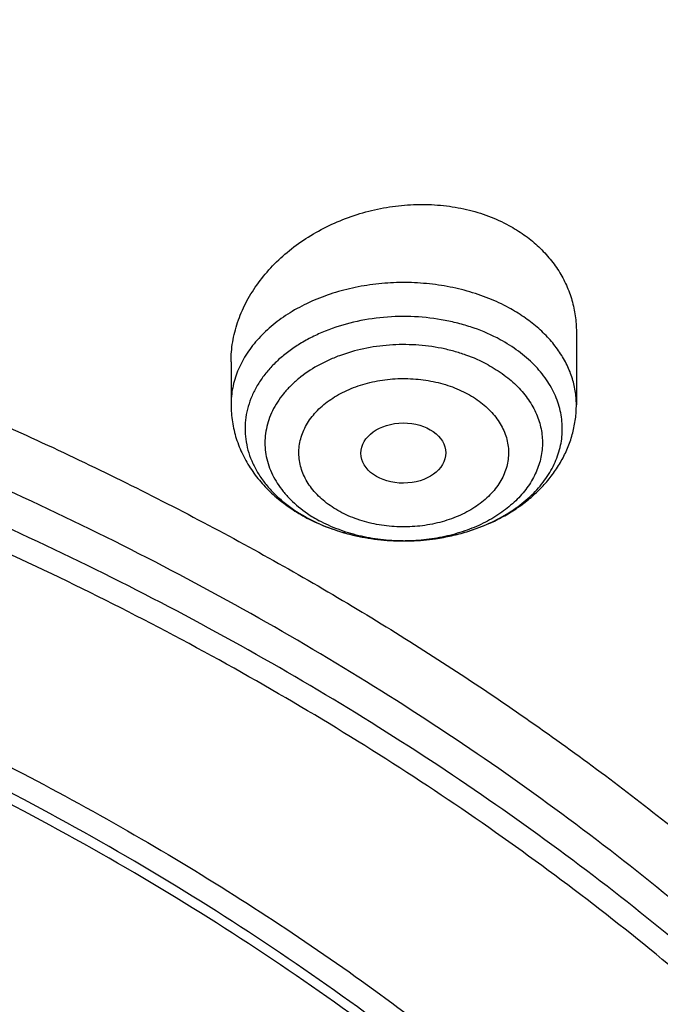
# Model space of a CAD drawing. Units: inches. Extents: x 7.1 to 14.8, y 0.7 to 17.8.
# Drawn here: x 11.6 to 11.9, y 13.3 to 13.7 of the extents above; entities that cross this region are included whole.
import ezdxf

# ---------------------------------------------------------------- set-up
doc = ezdxf.new("R2010")
doc.units = ezdxf.units.IN
doc.header["$LTSCALE"] = 1.21
doc.header["$MEASUREMENT"] = 0
doc.layers.get('0').update_dxf_attribs({"linetype": 'CONTINUOUS'})

msp = doc.modelspace()

# ---------------------------------------------------------------- linework, layer by layer
at = {"color": 7, "linetype": 'Continuous'}
for p, q in [((11.8605848152, 13.5388758216), (11.8605848152, 13.5090133816)), ((11.7188525318, 13.5266526351), (11.7188525318, 13.5090133816)), ((11.7894142178, 13.4531383411), (11.7903123131, 13.4531397517))]:
    msp.add_line(p, q, dxfattribs=at)
at = {"color": 9, "linetype": 'Continuous'}
for centre, radius, start, end in [((11.7815909194, 13.5105218423), 0.0557807314, 235.7819052873, 241.5902514524), ((11.7820631752, 13.5215850148), 0.0670499393, 240.6842259246, 241.5179407995), ((11.7897184609, 13.5336220606), 0.0804842225, 269.8171652906, 270.4223457546)]:
    msp.add_arc(centre, radius, start, end, dxfattribs=at)
at = {"color": 7, "linetype": 'Continuous'}
for centre, radius, start, end in [((11.784080962, 13.5273365669), 0.0731970332, 241.5172243802, 242.2746448799), ((11.7833635729, 13.5240136408), 0.0698048074, 241.5302436579, 245.6126741004), ((11.784789278, 13.5270485891), 0.07315765440000001, 245.5771509186, 246.5735804604)]:
    msp.add_arc(centre, radius, start, end, dxfattribs=at)
msp.add_ellipse((11.789571268, 13.4891925053), major_axis=(0.0174313966, 9.33501e-05), ratio=0.7078072849, dxfattribs=at)
for points, knots in [([(12.0029295006, 14.2150009937), (11.9629224683, 14.2313337962), (11.8814993598, 14.2621150715), (11.7564474554, 14.3023113593), (11.6280981648, 14.3367143746), (11.4969707596, 14.3651919363), (11.3635910228, 14.3876359876), (11.2284957328, 14.4039604434), (11.0922286778, 14.4141027805), (10.9553388297, 14.4180238189), (10.8183778605, 14.415708608), (10.6818977562, 14.4071659412), (10.5464483998, 14.3924287793), (10.4125751937, 14.3715537222), (10.2808167344, 14.3446206837), (10.1517025316, 14.3117325262), (10.0257509523, 14.273013977), (9.903467129400001, 14.2286113402), (9.785341311, 14.1786910077), (9.671847173, 14.1234389693), (9.5634406035, 14.0630594754), (9.4605587264, 13.9977742521), (9.363619007999999, 13.9278217112), (9.273019400099999, 13.8534565966), (9.1891366719, 13.7749486755), (9.1123308426, 13.6925886685), (9.0542209797, 13.6206471191), (9.0116771034, 13.5614940578), (8.9818876607, 13.5165772129), (8.9541041115, 13.4709461628), (8.9283596789, 13.4246457097), (8.9046864661, 13.3777229797), (8.8831145853, 13.3302263839), (8.8636722749, 13.2822059031), (8.8463855648, 13.2337130769), (8.8312780799, 13.1848010031), (8.8183709879, 13.1355241846), (8.8076828409, 13.0859386337), (8.7992290844, 13.0361010661), (8.7930223377, 12.9860711256), (8.790386725, 12.9526035517), (8.7894471349, 12.935866722)], [0, 0, 0, 0, 0.0328242567, 0.0660867807, 0.09973717720000001, 0.1337197463, 0.1679747979, 0.2024393488, 0.2370479222, 0.2717333502, 0.3064275679, 0.3410624083, 0.3755703963000001, 0.4098855443, 0.4439441464, 0.4776855898, 0.5110531423, 0.5439947860000001, 0.576463995, 0.6084205697, 0.6398313997999999, 0.6706712477000001, 0.7009234584999999, 0.7305806162, 0.7596450968, 0.7881294886, 0.8160568233, 0.8298240828, 0.843465528, 0.8569869406999999, 0.8703947133, 0.8836958168000001, 0.8968977751, 0.9100086358, 0.92303693, 0.9359916248000001, 0.9488820903, 0.9617180398, 0.9745094559, 0.9872666801000001, 1, 1, 1, 1]), ([(12.0126609135, 14.1921287204), (11.9725075544, 14.2085212606), (11.8907518565, 14.2394317608), (11.7651443326, 14.2798280639), (11.6361341073, 14.3144475288), (11.5042552543, 14.3431468564), (11.370048434, 14.3658090949), (11.2340653015, 14.3823412909), (11.0968644511, 14.3926759083), (10.9590096043, 14.3967704583), (10.8210671695, 14.3946083341), (10.6836039204, 14.3861982545), (10.5471846462, 14.371574751), (10.4123698217, 14.3507976822), (10.2797133074, 14.3239520532), (10.1497600215, 14.2911478221), (10.0230437992, 14.2525190021), (9.9000850632, 14.2082236363), (9.7813889099, 14.1584425041), (9.6674428179, 14.1033787963), (9.5587151738, 14.0432571523), (9.455652192899999, 13.9783217478), (9.3586805528, 13.9088393252), (9.2828515137, 13.8470336192), (9.225675993300001, 13.7955713417), (9.1847945009, 13.7562387547), (9.145718497899999, 13.7159971947), (9.096359785399999, 13.661496367), (9.039271883, 13.5913150058), (8.98811077, 13.5178765338), (8.951307315700001, 13.4578434124), (8.9258921118, 13.4124456079), (8.9025509043, 13.366493091), (8.881307506599999, 13.3200325601), (8.8621842616, 13.2731120626), (8.845201060800001, 13.2257799882), (8.8303756328, 13.1780852462), (8.817723539, 13.1300770887), (8.807258087100001, 13.0818052661), (8.7989901772, 13.0333194059), (8.7929285504, 12.9846710478), (8.7903604296, 12.9521346697), (8.7894471454, 12.9358667217)], [0, 0, 0, 0, 0.0329903777, 0.0664505937, 0.100325583, 0.1345551966, 0.1690754762, 0.2038193354, 0.2387173185, 0.2736983639, 0.3086905485, 0.3436218344, 0.3784208144, 0.4130174564, 0.4473438587, 0.4813350143, 0.5149295795000001, 0.5480706756, 0.5807066807, 0.6127920701, 0.644288244, 0.6751643859, 0.7053983215999999, 0.7349773511, 0.7495220686, 0.7639030728, 0.7781217944, 0.7921803987, 0.8198250684999999, 0.8468737629, 0.8601906751999999, 0.8733764025, 0.8864384412999999, 0.8993850171, 0.9122250570999999, 0.9249681597, 0.9376245483, 0.9502050159000001, 0.9627208678, 0.9751838551, 0.987606097, 1, 1, 1, 1]), ([(9.317705896, 13.4628598763), (9.3385046367, 13.4879907186), (9.3824851483, 13.5372919235), (9.4542756016, 13.6072300031), (9.5323339767, 13.673709919), (9.616324552, 13.7364489072), (9.7058928533, 13.7951865303), (9.8006598297, 13.8496769211), (9.9002252672, 13.8996924305), (10.0041689076, 13.945023515), (10.1120520693, 13.9854803739), (10.2234195814, 14.0208932438), (10.3378015332, 14.051113495), (10.4547152779, 14.0760142642), (10.573667468, 14.0954907754), (10.6941560872, 14.1094612832), (10.8156726192, 14.1178669161), (10.9377041758, 14.1206723619), (11.0597356836, 14.1178658487), (11.1812520626, 14.1094590823), (11.3017404398, 14.0954875661), (11.4206922751, 14.0760099338), (11.5376055823, 14.0511081587), (11.6519869986, 14.0208868903), (11.7633538684, 13.9854729909), (11.8712363316, 13.9450152311), (11.9751791386, 13.8996831529), (12.0747437074, 13.8496668042), (12.1695097089, 13.7951755515), (12.2590769502, 13.7364371106), (12.3430664408, 13.6736974193), (12.421123663, 13.607216707), (12.4929126989, 13.5372781095), (12.5368922977, 13.487976747), (12.5576903552, 13.4628459005)], [0, 0, 0, 0, 0.0271501946, 0.05493088099999999, 0.0833550423, 0.1124238528, 0.1421279118, 0.1724480149, 0.2033559622, 0.2348154809, 0.2667830534, 0.299208812, 0.3320373755, 0.3652086652000001, 0.3986587481, 0.4323205901, 0.4661248804, 0.5000007679, 0.5338766488000001, 0.5676809177000001, 0.6013427265, 0.6347927604, 0.6679639909, 0.7007924817, 0.7332181559000001, 0.7651856365999999, 0.7966450495999999, 0.8275528886, 0.8578728737000001, 0.8875768111, 0.9166454975, 0.9450695305, 0.9728501653, 1, 1, 1, 1]), ([(12.7998970502, 12.7954727189), (12.7998970705, 12.8170227651), (12.7983968329, 12.8601895276), (12.7916542828, 12.9247436588), (12.7804356042, 12.9889852956), (12.7647690759, 13.052753784), (12.7446940031, 13.1158952036), (12.7202605247, 13.1782561739), (12.6915293563, 13.2396860259), (12.6585715291, 13.3000366521), (12.621468125, 13.3591629393), (12.5803100142, 13.4169230119), (12.5351975992, 13.4731785054), (12.4862405598, 13.5277948239), (12.4335575904, 13.5806413996), (12.3772761341, 13.6315919517), (12.3175321018, 13.6805247512), (12.2544695708, 13.7273228833), (12.1882404699, 13.7718745081), (12.1190042421, 13.8140731206), (12.0469274824, 13.8538178018), (11.9721835613, 13.8910134598), (11.8949522241, 13.9255710635), (11.8154191718, 13.9574078619), (11.7337756272, 13.9864475876), (11.6502178813, 14.0126206485), (11.5649468285, 14.0358643021), (11.4781674872, 14.0561228121), (11.3900885073, 14.0733475879), (11.3009216715, 14.0874973059), (11.2108813853, 14.0985380143), (11.1201841605, 14.1064432174), (11.0290480939, 14.1111939417), (10.9376923415, 14.1127787844), (10.8463365892, 14.1111939416), (10.7552005226, 14.1064432173), (10.6645032978, 14.098538014), (10.5744630119, 14.0874973056), (10.4852961761, 14.0733475875), (10.3972171964, 14.0561228117), (10.3104378552, 14.0358643017), (10.2251668026, 14.0126206481), (10.141609057, 13.9864475872), (10.0599655125, 13.9574078615), (9.9804324604, 13.9255710631), (9.9032011234, 13.8910134594), (9.828457202400001, 13.8538178015), (9.7563804429, 13.8140731203), (9.6871442152, 13.7718745078), (9.6209151144, 13.7273228831), (9.5578525835, 13.6805247511), (9.4981085513, 13.6315919516), (9.441827095, 13.5806413995), (9.3891441257, 13.5277948239), (9.3401870863, 13.4731785054), (9.2950746713, 13.4169230119), (9.253916560499999, 13.3591629393), (9.2168131563, 13.3000366521), (9.1838553291, 13.2396860259), (9.1551241607, 13.1782561739), (9.130690682400001, 13.1158952035), (9.1106156096, 13.0527537838), (9.0949490812, 12.9889852955), (9.0837304027, 12.9247436587), (9.0769878526, 12.8601895274), (9.075487615, 12.817022765), (9.0754876353, 12.7954727189)], [0, 0, 0, 0, 0.0128533044, 0.0257374612, 0.0386828098, 0.0517186743, 0.06487291469999999, 0.0781715271, 0.09163830099999999, 0.1052945631, 0.1191589833, 0.1332474407, 0.1475729682, 0.1621457388, 0.176973091, 0.1920596077, 0.2074072081, 0.2230152582, 0.2388807146, 0.2549982582, 0.2713604382, 0.2879578351, 0.3047792027, 0.3218116184, 0.3390406449, 0.3564504671, 0.374024039, 0.3917432375, 0.409588992, 0.4275414258, 0.445580002, 0.4636836472999999, 0.4818308901, 0.5000000001, 0.5181691104999999, 0.5363163532, 0.5544199983, 0.5724585747, 0.5904110084, 0.6082567627000001, 0.6259759615, 0.6435495333, 0.6609593553, 0.6781883819, 0.6952207975, 0.712042165, 0.728639562, 0.7450017419, 0.7611192854000001, 0.7769847419, 0.792592792, 0.8079403923, 0.8230269091, 0.8378542612000001, 0.8524270318000001, 0.8667525593000001, 0.8808410167, 0.8947054368999999, 0.9083616990000001, 0.9218284729, 0.9351270853, 0.9482813256999999, 0.9613171902, 0.9742625389, 0.9871466956999999, 1, 1, 1, 1]), ([(9.185860824, 12.8918003328), (9.188234535700001, 12.9109115696), (9.1942502944, 12.9491079634), (9.2069937177, 13.0059033646), (9.2234528956, 13.0622268954), (9.2435925216, 13.1179549437), (9.2673699312, 13.1729691243), (9.2947345306, 13.2271513081), (9.3256280624, 13.2803853009), (9.3599846156, 13.3325566769), (9.3977309374, 13.3835533025), (9.4387859012, 13.4332649749), (9.4830632447, 13.4815859597), (9.5467806991, 13.5445263194), (9.616133442699999, 13.6037101331), (9.690379652699999, 13.6589104667), (9.749207717, 13.6987760003), (9.8105885477, 13.7366746906), (9.874392765, 13.7725267889), (9.9404824943, 13.8062542519), (10.0087158299, 13.8377843857), (10.0789460094, 13.86704905), (10.1510220434, 13.8939850678), (10.2247889683, 13.9185342869), (10.3000881587, 13.9406437172), (10.3767578384, 13.9602656635), (10.4546327837, 13.9773577303), (10.5335471247, 13.9918832773), (10.6401210141, 14.0078160318), (10.7478405292, 14.01844737), (10.8561629976, 14.0237755689), (10.9376921921, 14.0251104794), (11.0192213871, 14.0237755787), (11.127543859, 14.0184473928), (11.23526338, 14.0078160671), (11.3418372775, 13.9918833245), (11.4207516251, 13.9773577861), (11.4986265765, 13.9602657278), (11.5752962619, 13.94064379), (11.6505954587, 13.9185343679), (11.7243623921, 13.8939851561), (11.7964384375, 13.8670491444), (11.8666686287, 13.8377844853), (11.9349019723, 13.8062543586), (12.0009917054, 13.772526904), (12.0647959244, 13.7366748163), (12.1261767583, 13.6987761364), (12.1850048288, 13.6589106114), (12.2592510523, 13.6037102863), (12.3286038126, 13.5445264778), (12.3923212847, 13.4815861219), (12.4365986419, 13.4332651387), (12.4776536188, 13.3835534679), (12.5153999532, 13.3325568443), (12.5497565185, 13.2803854702), (12.5806500626, 13.2271514786), (12.6080146748, 13.1729692943), (12.6317920976, 13.1179551113), (12.6519317357, 13.0622270618), (12.6683909242, 13.0059035326), (12.6811343584, 12.9491081362), (12.6871501232, 12.9109117456), (12.6895238394, 12.8918005104)], [0, 0, 0, 0, 0.0127559673, 0.025590748, 0.0385298213, 0.0515971515, 0.0648149011, 0.0782031922, 0.09177993, 0.1055606806, 0.1195585984, 0.1337843995, 0.1482463723, 0.1629504177, 0.1930886291, 0.208531555, 0.2242178924, 0.2401429219, 0.2563001351, 0.2726813581, 0.2892768684, 0.306075522, 0.3230648707, 0.3402312778, 0.3575600358, 0.3750354798, 0.3926410997999999, 0.4103596511, 0.4281732624, 0.4640067825, 0.481993672, 0.4999999865, 0.518006301, 0.5359931907, 0.5718267125, 0.589640325, 0.6073588775, 0.6249644983, 0.642439943, 0.6597687017, 0.6769351101000001, 0.6939244606999999, 0.7107231168000001, 0.7273186284000001, 0.7436998504000001, 0.759857063, 0.7757820917, 0.7914684287, 0.806911356, 0.8370495703, 0.8517536175, 0.8662155922, 0.8804413949, 0.8944393139, 0.9082200656, 0.9217968044, 0.9351850969, 0.9484028482, 0.9614701803, 0.9744092534000001, 0.9872440334, 1, 1, 1, 1]), ([(11.0625761106, 14.0253961327), (11.1178443952, 14.0226293095), (11.2005037845, 14.0157278148), (11.3097879371, 14.000996079), (11.4174388449, 13.9827332226), (11.5233989153, 13.9590945864), (11.6270747311, 13.9300891242), (11.7030111014, 13.9058618479), (11.7772503042, 13.879133401), (11.8496293827, 13.849962384), (11.9199875503, 13.8184133337), (11.9881690018, 13.7845558654), (12.0540226023, 13.7484647016), (12.1174023827, 13.7102194535), (12.1781678062, 13.6699044547), (12.2361840774, 13.627608571), (12.2913224197, 13.5834250068), (12.3434603434, 13.5374511055), (12.3924818958, 13.4897881456), (12.4382778978, 13.4405411355), (12.4807461669, 13.3898186076), (12.519791729, 13.3377324122), (12.5553270222, 13.2843975139), (12.5872720949, 13.229931786), (12.6155548024, 13.1744558042), (12.6401110036, 13.1180926325), (12.6608847595, 13.0609675967), (12.6778285317, 13.0032080385), (12.6909033749, 12.9449430423), (12.7000791173, 12.8863031314), (12.7053345162, 12.8274199289), (12.7066573774, 12.7684257892), (12.7040446283, 12.7094534042), (12.6975023364, 12.6506353996), (12.6870456725, 12.5921039323), (12.6726988216, 12.5339903042), (12.6544948498, 12.4764246026), (12.63247554, 12.4195353726), (12.6066912062, 12.3634493235), (12.5772004978, 12.3082910659), (12.5440702015, 12.2541828722), (12.5073750425, 12.2012444554), (12.467197489, 12.1495927579), (12.4236275546, 12.099341746), (12.3767625991, 12.0506022049), (12.3267071224, 12.0034815344), (12.2735725492, 11.9580835431), (12.2174770018, 11.9145082421), (12.1585450591, 11.8728516402), (12.0969075009, 11.8332055414), (12.0327010357, 11.7956573468), (11.9660680176, 11.760289863), (11.8971561322, 11.7271811147), (11.8261181263, 11.6964041807), (11.7531113073, 11.6680269815), (11.6782978512, 11.6421123024), (11.6018419851, 11.6187169717), (11.4975635476, 11.5908515787), (11.3911013892, 11.5683706912), (11.2830459621, 11.5512821527), (11.173473175, 11.5377475481), (11.0906583021, 11.5317465785), (11.0353161161, 11.5295829214)], [0, 0, 0, 0, 0.0364562659, 0.0545914597, 0.0726369884, 0.1083786904, 0.1260445387, 0.1435494184, 0.1608776677, 0.1780147336, 0.1949472969, 0.2116633993, 0.2281525714, 0.2444059628, 0.2604164717, 0.276178874, 0.2916899504, 0.3069486082, 0.3219559963, 0.3367156086999999, 0.3512333728, 0.3655177171, 0.379579611, 0.393432573, 0.407092636, 0.4205782681, 0.4339102379, 0.4471114249, 0.4602065699, 0.4732219692, 0.4861851173, 0.4991243073, 0.512068202, 0.5250453915, 0.5380839533, 0.5512110311, 0.5644524486, 0.5778323672, 0.5913729992, 0.6050943772999999, 0.6190141831, 0.6331476319, 0.6475074081000001, 0.6621036457, 0.6769439473000001, 0.6920334341, 0.7073748208, 0.7229685095, 0.7388126972, 0.7549034938, 0.7712350456, 0.7877996631, 0.8045879511, 0.8215889377, 0.8387902046, 0.8561780140999999, 0.8737374361, 0.8914524722, 0.9272753758, 0.9453524051000001, 0.9635127918, 1, 1, 1, 1]), ([(12.4100806476, 12.1536035302), (12.4261174815, 12.1718517214), (12.4492803253, 12.1998074535), (12.478272111, 12.2382610082), (12.5055677763, 12.2769009215), (12.5369894299, 12.3261528499), (12.5649006217, 12.3769371581), (12.5848892354, 12.4181295589), (12.5986645232, 12.449178153), (12.6112696721, 12.4804751478), (12.6264607333, 12.5223840155), (12.6425224629, 12.5753316484), (12.6570363834, 12.639682142), (12.6666969392, 12.7044944001), (12.6714746464, 12.7695813336), (12.6713554723, 12.8347571651), (12.6663397073, 12.899835099), (12.656442317, 12.9646289193), (12.6416927013, 13.0289535248), (12.6221344744, 13.0926256849), (12.5978251336, 13.1554646451), (12.5688356964, 13.2172926608), (12.5352502849, 13.2779354837), (12.4971658427, 13.3372226584), (12.4546913749, 13.3949882856), (12.4079491108, 13.4510698658), (12.3657471998, 13.4960617089), (12.3300200471, 13.5310714888), (12.2926442614, 13.5657206895), (12.2434933283, 13.6076779364), (12.1811170683, 13.6555143481), (12.1152450243, 13.7009412745), (12.0460635545, 13.7438309483), (11.9737677264, 13.7840635847), (11.8985579027, 13.821527935), (11.7940211753, 13.8679403684), (11.7128676496, 13.897823914), (11.6577381205, 13.9156241109)], [0, 0, 0, 0, 0.0313757642, 0.04685173559999999, 0.0621900552, 0.0924671766, 0.1222504075, 0.136973414, 0.1515913055, 0.1661111269, 0.1805403496, 0.209154227, 0.2375046622, 0.2656638003, 0.2937074328, 0.3217135942, 0.3497610531, 0.3779277693, 0.4062893884000001, 0.4349178447, 0.4638801291, 0.4932372618, 0.5230434902000001, 0.553345715, 0.5841831322, 0.6155870685, 0.647580984, 0.6638059781, 0.6801837347, 0.713397305, 0.7472258897, 0.7816637606999999, 0.8166988058, 0.8523129643, 0.888482676, 0.9251793341, 1, 1, 1, 1]), ([(10.9376923427, 13.6416098704), (10.993139934, 13.6416098563), (11.0762419743, 13.637815437), (11.1859891776, 13.6251521904), (11.2671412613, 13.611931171), (11.3469130398, 13.5950276247), (11.4249752289, 13.5745116041), (11.5010005394, 13.550468543), (11.5746715484, 13.5229983214), (11.6456803391, 13.4922150872), (11.7137301827, 13.4582466205), (11.7785365822, 13.4212337392), (11.8398284415, 13.3813297281), (11.8973491644, 13.3386997613), (11.9508575319, 13.2935201346), (12.0001285979, 13.2459774828), (12.0449544297, 13.196268562), (12.0851453757, 13.1445982718), (12.1205287486, 13.0911836581), (12.1460035883, 13.0451807607), (12.1637836303, 13.0077647153), (12.1757724858, 12.9795392149), (12.1864623485, 12.9510533924), (12.1958420958, 12.9223366383), (12.2039016276, 12.893419275), (12.2106324828, 12.8643317234), (12.21602734, 12.8351045908), (12.2200804833, 12.805768689), (12.2227876406, 12.7763549523), (12.2241457707, 12.746894395), (12.2241535339, 12.7174181112), (12.2228109188, 12.6879571964), (12.2201192526, 12.6585427452), (12.2160815608, 12.6292057728), (12.2107020932, 12.5999772145), (12.2039865574, 12.570887886), (12.1959422488, 12.5419683858), (12.186577637, 12.5132491807), (12.1759027071, 12.4847604348), (12.1639289595, 12.4565321432), (12.1506687129, 12.4285936026), (12.1311992197, 12.3915907536), (12.1036521075, 12.3461861539), (12.0787370183, 12.3115113899), (12.065527458, 12.2944849138)], [0, 0, 0, 0, 0.0752284064, 0.1126562915, 0.1498509283, 0.186738511, 0.2232485509, 0.2593147809, 0.2948760394, 0.3298771817, 0.3642699972, 0.3980141443, 0.4310781075, 0.4634401576, 0.4950892732, 0.526026026, 0.5562633904, 0.5858273914, 0.6147575292, 0.6431069126, 0.6570871089, 0.6709481208, 0.6847002157, 0.6983543605, 0.7119221758, 0.7254158753, 0.7388481814, 0.7522322542000001, 0.7655816002, 0.7789099748999999, 0.7922312884, 0.8055595028, 0.8189085292, 0.8322921255, 0.8457238018000001, 0.8592167223999999, 0.8727836153, 0.8864367006999999, 0.9001876061, 0.9140473063, 0.9280260773000001, 0.9421334323999999, 0.9707623688, 1, 1, 1, 1]), ([(10.9376923427, 11.808102346), (10.9789551699, 11.808102346), (11.0408189021, 11.8102458733), (11.1228543207, 11.8173963006), (11.2040049471, 11.8273468696), (11.2841543079, 11.8415078746), (11.3628323117, 11.8598751169), (11.4206280835, 11.8756293802), (11.4772617407, 11.8933689533), (11.5325978267, 11.9130513578), (11.5865049527, 11.9346302723), (11.6558139271, 11.9656428525), (11.7222620978, 12.0003882008), (11.7852882819, 12.0388018954), (11.8301778506, 12.0689985821), (11.8729201666, 12.100717295), (11.9134135357, 12.1338830034), (11.9515599698, 12.1684162627), (11.9872674392, 12.2042346199), (12.0204495428, 12.241252471), (12.0510258373, 12.2793813229), (12.0789219831, 12.3185299483), (12.10406993, 12.3586045665), (12.1264080878, 12.3995090178), (12.1458815014, 12.4411449436), (12.1624420278, 12.4834119743), (12.176048515, 12.5262079344), (12.18666698, 12.5694290697), (12.1942707785, 12.6129703045), (12.1988407559, 12.6567255322), (12.2003653675, 12.7005879371), (12.1988407559, 12.744450342), (12.1942707785, 12.7882055697), (12.18666698, 12.8317468045), (12.176048515, 12.8749679397), (12.1624420278, 12.9177638998), (12.1458815014, 12.9600309306), (12.1264080878, 13.0016668564), (12.10406993, 13.0425713077), (12.0789219831, 13.0826459259), (12.0510258373, 13.1217945513), (12.0204495428, 13.1599234032), (11.9872674392, 13.1969412543), (11.9515599697, 13.2327596114), (11.9134135357, 13.2672928708), (11.8729201666, 13.3004585792), (11.8301778506, 13.3321772921), (11.7852882819, 13.3623739788), (11.7222620978, 13.4007876734), (11.6558139271, 13.4355330217), (11.5865049527, 13.4665456019), (11.5325978267, 13.4881245164), (11.4772617407, 13.5078069209), (11.4206280835, 13.525546494), (11.3628323117, 13.5413007573), (11.2841543079, 13.5596679995), (11.2040049471, 13.5738290046), (11.1228543207, 13.5837795736), (11.0408189021, 13.5909300008), (10.9789551699, 13.5930735282), (10.9376923427, 13.5930735282)], [0, 0, 0, 0, 0.0363122274, 0.0544165297, 0.0724557802, 0.1082495697, 0.1259694248, 0.1435436496, 0.1609541162, 0.1781837814, 0.1952168299, 0.2120388201, 0.2449922836, 0.2611104238, 0.276976469, 0.2925850989, 0.3079332673, 0.3230203442, 0.3378482468, 0.3524215567, 0.3667476162, 0.3808365963000001, 0.3947015296, 0.4083582991, 0.4218255726, 0.4351246774, 0.4482794067, 0.4613157549, 0.4742615832, 0.4871462187, 0.5, 0.5128537813, 0.5257384168, 0.5386842451, 0.5517205933, 0.5648753226, 0.5781744274, 0.5916417009, 0.6052984704, 0.6191634037, 0.6332523838, 0.6475784433, 0.6621517532, 0.6769796558, 0.6920667327, 0.7074149011, 0.7230235309999999, 0.7388895762000001, 0.7550077164, 0.7879611798999999, 0.8047831701, 0.8218162186, 0.8390458838, 0.8564563504, 0.8740305751999999, 0.8917504303, 0.9275442198, 0.9455834703, 0.9636877726, 1, 1, 1, 1]), ([(11.7188525395, 13.5266526356), (11.7188525516, 13.5280021833), (11.7189680381, 13.5307137757), (11.7194818002, 13.5347706002), (11.7203328554, 13.5388129296), (11.721919728, 13.5441906281), (11.7247388458, 13.5507913487), (11.7293287393, 13.5582921199), (11.7350587596, 13.5652975069), (11.7418216429, 13.5716814917), (11.7494948865, 13.5773296503), (11.7579409524, 13.5821375708), (11.7670079677, 13.5860130964), (11.7765307232, 13.5888782129), (11.7863323354, 13.5906710305), (11.7962266099, 13.5913481965), (11.8060209704, 13.5908873995), (11.815521431, 13.5892882843), (11.8245338669, 13.5865761468), (11.8301826214, 13.584017223), (11.8328592472, 13.5825649337)], [0, 0, 0, 0, 0.0271913066, 0.0546073403, 0.08230383990000001, 0.110329259, 0.1674796959, 0.226322664, 0.2869422485, 0.3492937551, 0.4132183915, 0.4784588116, 0.5446776405, 0.611475044, 0.6784102587999999, 0.7450237862000001, 0.8108644552, 0.8755189636, 0.9386431603000001, 1, 1, 1, 1]), ([(11.8328592472, 13.5825649338), (11.834987224, 13.5814103316), (11.8390634195, 13.5788874851), (11.8446024317, 13.5744443643), (11.8494152046, 13.569450041), (11.8534356511, 13.5639740024), (11.8566111602, 13.558092594), (11.8589018064, 13.5518874579), (11.8602815328, 13.5454463176), (11.860584808, 13.541066078), (11.8605848149, 13.5388758216)], [0, 0, 0, 0, 0.1336174472, 0.2638401164, 0.3909232419, 0.515309489, 0.6376201071, 0.7586108427, 0.8791190737000001, 1, 1, 1, 1]), ([(11.790312313, 13.4531397633), (11.7936633728, 13.4531613884), (11.8003269928, 13.4535676269), (11.8100917715, 13.4552575067), (11.8193791263, 13.4579876481), (11.827969488, 13.4616957113), (11.835661871, 13.4662987206), (11.8422731198, 13.471692397), (11.8468095538, 13.4768184186), (11.8497129182, 13.4811815425), (11.8515037248, 13.4845223145), (11.8529235789, 13.4879527092), (11.8539635043, 13.4914522132), (11.8546166802, 13.4949994158), (11.8548787727, 13.4985724843), (11.8547479664, 13.5021492702), (11.8542251505, 13.5057075673), (11.8533138497, 13.509225422), (11.8520201376, 13.5126812354), (11.8503520885, 13.5160543333), (11.8476100519, 13.5204684954), (11.8441765225, 13.5245817017), (11.8401824509, 13.5283245916), (11.8356741438, 13.5319323043), (11.8319499286, 13.5342798275), (11.8293491853, 13.5356909443)], [0, 0, 0, 0, 0.0750226947, 0.1491039705, 0.2214131354, 0.2912330457, 0.358018796, 0.4214585770000001, 0.481534392, 0.5104295646, 0.5386372796, 0.566255486, 0.593403052, 0.6202166723, 0.6468462592, 0.6734492487, 0.7001841812999999, 0.7272041512999999, 0.754650822, 0.7826494849, 0.8113053709, 0.8708408720999999, 0.901874292, 0.9337581585, 1, 1, 1, 1]), ([(10.9376923427, 13.5193273253), (10.9568847351, 13.5193273253), (10.9856701153, 13.5188477998), (11.0239979491, 13.5171863978), (11.0526852506, 13.5154361632), (11.0813032547, 13.5131912245), (11.1193084584, 13.5095432547), (11.1665380189, 13.5037517188), (11.2227154151, 13.4948368983), (11.2782074855, 13.4839849194), (11.3328818642, 13.4712211619), (11.4041564942, 13.4517927188), (11.4736169554, 13.4286241412), (11.5407941102, 13.4017332745), (11.6052209541, 13.3729052354), (11.6669872447, 13.3406079492), (11.7255730834, 13.3049005838), (11.7673000193, 13.2768313456), (11.8070309984, 13.247347307), (11.8446714729, 13.2165182205), (11.8801303619, 13.1844179314), (11.9133221182, 13.1511230843), (11.9441664288, 13.1167132514), (11.9725885164, 13.0812706911), (11.9985192795, 13.0448802046), (12.0218954627, 13.0076289645), (12.0426598151, 12.969606356), (12.0607612543, 12.9309038094), (12.0761550288, 12.8916146215), (12.0888028868, 12.8518337694), (12.0986732401, 12.8116576986), (12.1057413209, 12.7711840807), (12.1099893253, 12.7305115463), (12.1114065223, 12.6897393864), (12.1099893252, 12.6489672266), (12.1057413207, 12.6082946922), (12.0986732398, 12.5678210742), (12.0888028864, 12.5276450036), (12.0761550284, 12.4878641516), (12.0607612538, 12.4485749638), (12.0426598145, 12.4098724172), (12.0218954621, 12.3718498089), (11.9985192789, 12.3345985689), (11.9725885158, 12.2982080825), (11.9441664282, 12.2627655224), (11.9133221177, 12.2283556896), (11.8801303615, 12.1950608426), (11.8446714726, 12.1629605536), (11.8070309982, 12.1321314673), (11.7673000192, 12.1026474288), (11.7255730834, 12.0745781906), (11.6669872449, 12.0388708253), (11.6052209544, 12.0065735391), (11.5407941107, 11.9777455001), (11.4736169559, 11.9508546334), (11.4041564948, 11.9276860558), (11.3328818649, 11.9082576127), (11.2782074862, 11.8954938551), (11.2227154157, 11.8846418763), (11.1665380194, 11.8757270556), (11.119308459, 11.8699355199), (11.0813032553, 11.86628755), (11.0526852509, 11.864042611), (11.0239979493, 11.8622923765), (10.9856701154, 11.8606309748), (10.9568847351, 11.8601514491), (10.9376923427, 11.8601514491)], [0, 0, 0, 0, 0.0181696352, 0.0272480331, 0.0363180638, 0.0453772249, 0.0544228234, 0.0724618387, 0.09041471179999999, 0.1082608988, 0.1259805259, 0.1435545263, 0.1781878937, 0.195220724, 0.2120425002, 0.2449955398, 0.2611134755, 0.276979317, 0.2925877461, 0.30793572, 0.3230226041, 0.3378503156, 0.3524234408, 0.3667493178, 0.380838116, 0.394702873, 0.4083594691, 0.421826569, 0.4351255042, 0.448280067, 0.4613162478, 0.4742619106, 0.4871463835, 0.5000000003, 0.5128536169, 0.5257380897999999, 0.5386837528, 0.5517199335, 0.5648744961, 0.5781734315, 0.5916405314000001, 0.6052971273, 0.6191618844, 0.6332506826, 0.6475765594, 0.6621496846, 0.6769773961, 0.6920642801000001, 0.7074122540000001, 0.723020683, 0.7388865245, 0.7550044601000001, 0.7879574997, 0.8047792759000001, 0.8218121061, 0.8564454736, 0.8740194739, 0.8917391009000001, 0.9095852879999999, 0.9275381611, 0.9455771764, 0.9546227748999999, 0.9636819361, 0.9727519668000001, 0.9818303648000001, 1, 1, 1, 1]), ([(12.0991096427, 12.6897393872), (12.0991096427, 12.6981385509), (12.0987448598, 12.714947052), (12.0971039162, 12.7401301609), (12.0943708371, 12.7652660752), (12.0905482014, 12.7903303864), (12.085639592, 12.8152995762), (12.0796499257, 12.8401499133), (12.072584495, 12.8648583368), (12.0617027398, 12.8976928414), (12.0453994874, 12.9383072118), (12.0217328824, 12.9859166544), (11.9939847474, 13.0323995192), (11.9622629092, 13.0775795864), (11.9266899712, 13.1212879481), (11.8941240114, 13.1561625342), (11.8663186001, 13.1831796919), (11.8370405045, 13.2098671708), (11.7982811696, 13.2419939868), (11.7487899822, 13.2782559735), (11.6962536514, 13.3123016643), (11.6408708358, 13.3440033291), (11.5828491863, 13.3732432568), (11.5224065841, 13.3999124423), (11.4597698193, 13.4239114694), (11.3951739119, 13.4451507802), (11.3288612165, 13.4635510619), (11.261080543, 13.4790435498), (11.1920862238, 13.4915703348), (11.122137169, 13.5010845804), (11.0514958869, 13.5075507001), (10.98042747, 13.5109444934), (10.909198721, 13.5112532684), (10.8380766955, 13.5084758017), (10.7673293471, 13.5026226967), (10.6972183944, 13.4937151148), (10.6053682471, 13.4778850808), (10.5375803521, 13.4614596334), (10.4932371752, 13.4484718176)], [0, 0, 0, 0, 0.012481823, 0.0249753759, 0.0374923119, 0.0500441346, 0.0626421203, 0.075297244, 0.0880201256, 0.1008209568, 0.1266895688, 0.1529798474, 0.1797535178, 0.2070619791, 0.23494586, 0.2634349566, 0.2779147249, 0.2925520919, 0.3222986842, 0.3526774945, 0.3836784063000001, 0.4152828243, 0.4474643732, 0.4801895974, 0.5134187174, 0.5471063067999999, 0.5812020091, 0.6156512285, 0.6503957700999999, 0.6853745393, 0.7205241584000001, 0.7557796136, 0.7910749029, 0.8263436265999999, 0.8615196559, 0.8965377158, 0.9313341212, 1, 1, 1, 1]), ([(11.7188525318, 13.5090133816), (11.7188525318, 13.5066675328), (11.7192197573, 13.5019625752), (11.7208515381, 13.4950681404), (11.7235096668, 13.4884643042), (11.7271142717, 13.4822658138), (11.7315732889, 13.4765556888), (11.7367926957, 13.471392732), (11.7426801925, 13.4668180093), (11.7469563565, 13.4642023535), (11.749173696, 13.4629992647)], [0, 0, 0, 0, 0.1216477212, 0.243563939, 0.3660430415, 0.4894484429, 0.6141831161, 0.7406495306, 0.869181364, 1, 1, 1, 1]), ([(11.790312313, 13.4531397554), (11.7947612671, 13.4531684228), (11.8014283989, 13.4536939985), (11.8101193016, 13.4553643621), (11.8185060196, 13.4576460585), (11.8265092389, 13.4608623601), (11.833901578, 13.4650030794), (11.8390380443, 13.4685190491), (11.8437525543, 13.4724500495), (11.8479957498, 13.4767778952), (11.8517158427, 13.4814784666), (11.8548598444, 13.4865193302), (11.8573751388, 13.4918566581), (11.859213121, 13.497433786), (11.860333661, 13.5031790334), (11.8605848152, 13.5070710833), (11.8605848152, 13.5090133816)], [0, 0, 0, 0, 0.1342839279, 0.2009126213, 0.2669209418, 0.3964271583, 0.4598748556, 0.5223924993, 0.5840245524000001, 0.6448566526, 0.7050031240000001, 0.7645984808, 0.8237782401, 0.8826667474, 0.9413763218000001, 1, 1, 1, 1]), ([(12.0991096427, 12.6849482003), (12.0991096427, 12.693347364), (12.0987448598, 12.7101558651), (12.0971039162, 12.735338974), (12.0943708371, 12.7604748884), (12.0905482014, 12.7855391995), (12.085639592, 12.8105083893), (12.0796499257, 12.8353587265), (12.072584495, 12.8600671499), (12.0617027398, 12.8929016545), (12.0453994874, 12.9335160249), (12.0217328824, 12.9811254675), (11.9939847474, 13.0276083323), (11.9622629092, 13.0727883995), (11.9266899711, 13.1164967613), (11.8941240113, 13.1513713474), (11.8663186001, 13.178388505), (11.8370405045, 13.205075984), (11.7982811696, 13.2372028), (11.7487899822, 13.2734647866), (11.6962536514, 13.3075104775), (11.6408708357, 13.3392121422), (11.5828491863, 13.36845207), (11.522406584, 13.3951212554), (11.4597698192, 13.4191202825), (11.3951739118, 13.4403595934), (11.3288612164, 13.458759875), (11.2610805429, 13.4742523629), (11.1920862234, 13.4867791479), (11.1221371697, 13.4962933936), (11.0514958836, 13.5027595128), (10.9804274818, 13.506153308), (10.9091986763, 13.5064620763), (10.8380768615, 13.5036846339), (10.7673287294, 13.4978314354), (10.6972206804, 13.4889242362), (10.6394333598, 13.4789649891), (10.5937608213, 13.4694939352), (10.5487262195, 13.4590838638), (10.5153039002, 13.4501470365), (10.4932371752, 13.4436838424)], [0, 0, 0, 0, 0.0124815755, 0.0249748807, 0.0374915685, 0.0500431424, 0.0626408783, 0.0752957511, 0.0880183805, 0.1008189579, 0.1266870571, 0.1529768144, 0.179749954, 0.2070578738, 0.2349412019, 0.2634297337, 0.2779092149, 0.2925462917, 0.3222922942, 0.3526705022, 0.3836707994, 0.4152745908, 0.4474555017, 0.480180077, 0.5134085382, 0.5470954597, 0.581190486, 0.6156390224, 0.6503828752, 0.6853609509, 0.7205098731, 0.7557646293000001, 0.7910592188, 0.8263272433, 0.861502575, 0.8965199426999999, 0.9313156459, 0.9486120109999999, 0.9658301203, 1, 1, 1, 1]), ([(11.7500272271, 13.4625434438), (11.7529683736, 13.4609976019), (11.7591266763, 13.4582740333), (11.7672179225, 13.4558440362), (11.7739107429, 13.4544625983), (11.7807488024, 13.4534603753), (11.78594699, 13.453149833), (11.7894141259, 13.4531383493)], [0, 0, 0, 0, 0.2439502792, 0.4927861165, 0.6187476634, 0.7454397306, 1, 1, 1, 1]), ([(11.7557039138, 13.4599212177), (11.7582656191, 13.4588111663), (11.7629113642, 13.4571029088), (11.7697939672, 13.4552629672), (11.7783912178, 13.4536487275), (11.7849987353, 13.4531529247), (11.7894141259, 13.4531383477)], [0, 0, 0, 0, 0.2420690929, 0.4281510179, 0.6171617045000001, 1, 1, 1, 1])]:
    msp.add_open_spline(points, degree=3, knots=knots, dxfattribs=at)
at = {"color": 9, "linetype": 'Continuous'}
for points, knots in [([(9.1839909001, 13.5139271446), (9.200698426599999, 13.534389602), (9.2355676162, 13.5747350406), (9.291518939400001, 13.6328565912), (9.3514338256, 13.6889649699), (9.4371098397, 13.7615033632), (9.5295121732, 13.8287972083), (9.6276590166, 13.8906228713), (9.7050298933, 13.9347448336), (9.7853620031, 13.9761268001), (9.8684656238, 14.0146721313), (9.954139977, 14.0502878812), (10.0421793306, 14.0828889203), (10.1323719425, 14.1123970852), (10.2245009858, 14.1387416602), (10.3183449504, 14.1618594762), (10.413678204, 14.1816950901), (10.5102715239, 14.198200918), (10.6078926509, 14.2113373561), (10.7063068465, 14.2210728797), (10.805277459, 14.2273841221), (10.9045664939, 14.2302559333), (11.0039351877, 14.2296814178), (11.1031445858, 14.2256619548), (11.2019561121, 14.2182071963), (11.3001321753, 14.2073350303), (11.3974366264, 14.1930715726), (11.4936357578, 14.1754509672), (11.5884972742, 14.1545158032), (11.6817967218, 14.1303151287), (11.8031546917, 14.0939688963), (11.8921536734, 14.0617298985), (11.9501923427, 14.038035711)], [0, 0, 0, 0, 0.0264995368, 0.0534606663, 0.0808936236, 0.1088033976, 0.1660348422, 0.195359672, 0.2251368734, 0.2553503872, 0.2859807258, 0.317005251, 0.3483984491, 0.3801322043, 0.4121760663, 0.4444975152, 0.4770622208, 0.5098342982999999, 0.5427765601, 0.5758507643999999, 0.6090178613, 0.6422382366, 0.6754719537999999, 0.708678996, 0.7418195075, 0.7748540348999999, 0.8077437709, 0.8404507965000001, 0.8729383348, 0.9051709756999999, 0.937115015, 1, 1, 1, 1]), ([(12.2031663902, 12.6409209969), (12.205082432, 12.6563477639), (12.2077920773, 12.6873240278), (12.2084431292, 12.733950686), (12.2056731146, 12.780540462), (12.1994894741, 12.8269630984), (12.1899098019, 12.8730930358), (12.176961049, 12.9188047253), (12.1606795085, 12.9639744283), (12.1411105404, 13.0084802058), (12.1183083391, 13.0522023354), (12.092335683, 13.0950235591), (12.0632636919, 13.1368293384), (12.0311715916, 13.1775080836), (11.9961464823, 13.2169513791), (11.9582831067, 13.2550542079), (11.9176836125, 13.2917151784), (11.8744573032, 13.3268367551), (11.8287203736, 13.3603254907), (11.7805956276, 13.3920922582), (11.730212175, 13.4220524799), (11.6777051125, 13.4501263498), (11.6232151704, 13.4762390511), (11.5668883942, 13.5003209498), (11.5088756041, 13.5223078284), (11.4493326157, 13.542140907), (11.3884174943, 13.5597676049), (11.3052885176, 13.5803386659), (11.2204169388, 13.5962032095), (11.1343615402, 13.607355624), (11.047259442, 13.6153751631), (10.981533595, 13.6177790383), (10.9376923427, 13.6177790393)], [0, 0, 0, 0, 0.0259908737, 0.05193375889999999, 0.0778981978, 0.1039533291, 0.1301666083, 0.1566026022, 0.1833219081, 0.2103802335, 0.2378276572, 0.2657080797, 0.2940588555, 0.3229105935, 0.3522871018, 0.3822054556, 0.4126761607, 0.4437033929999999, 0.4752852922, 0.5074142939, 0.5400774871, 0.5732569864, 0.6069303111, 0.6410707669, 0.6756478246, 0.710627495, 0.7459726987, 0.7816436286, 0.8537789856, 0.8901662842, 0.9266998747, 1, 1, 1, 1]), ([(12.2014499598, 12.6271015419), (12.2033634043, 12.6425073854), (12.2060693773, 12.6734416357), (12.2067195503, 12.7200050538), (12.2039532967, 12.7665316398), (12.1977780469, 12.812891313), (12.1882113713, 12.8589586844), (12.1752801844, 12.9046083752), (12.15902073, 12.9497168147), (12.1394783066, 12.9941622294), (12.1167070351, 13.0378250591), (12.0907696086, 13.0805882048), (12.0617370507, 13.1223372835), (12.0296884797, 13.1629608567), (11.9947108774, 13.2023506559), (11.9568988582, 13.2404018065), (11.9163544313, 13.2770130544), (11.8731867519, 13.3120869964), (11.8275118572, 13.345530312), (11.7794523845, 13.377253995), (11.7291372686, 13.4071735824), (11.6767014229, 13.4352093764), (11.6222853869, 13.4612866616), (11.5660350079, 13.4853358987), (11.5081009016, 13.5072929571), (11.4486386724, 13.5270991367), (11.3878061711, 13.544701928), (11.3047899433, 13.565245089), (11.2200334767, 13.581088116), (11.134094796, 13.5922254048), (11.0471108352, 13.6002340672), (10.9814741327, 13.6026346822), (10.9376923427, 13.6026346822)], [0, 0, 0, 0, 0.0259908739, 0.0519337594, 0.0778981983, 0.1039533297, 0.1301666088, 0.1566026026, 0.1833219084, 0.2103802337, 0.2378276572, 0.2657080794, 0.2940588551, 0.3229105928, 0.3522871009, 0.3822054545, 0.4126761594, 0.4437033915999999, 0.4752852906, 0.5074142922, 0.5400774853, 0.5732569846, 0.6069303093, 0.6410707652000001, 0.6756478229, 0.7106274935, 0.7459726972, 0.7816436273, 0.8537789847, 0.8901662835999999, 0.9266998742, 1, 1, 1, 1]), ([(11.8328592472, 13.5487682615), (11.8302028516, 13.5502095742), (11.8246141016, 13.5528120796), (11.8157300071, 13.5557984955), (11.8063499136, 13.5578892492), (11.7966536503, 13.5590443153), (11.7868253174, 13.5592424167), (11.777052076, 13.5584797752), (11.7675198763, 13.5567706189), (11.7584100032, 13.5541469335), (11.7498955479, 13.5506574279), (11.7421384631, 13.5463664541), (11.7352865091, 13.5413518726), (11.7294727475, 13.5357060681), (11.7255439765, 13.5304979556), (11.7230563728, 13.526134413), (11.721533038, 13.5228127567), (11.7203399947, 13.5194232236), (11.7194832753, 13.5159820441), (11.7189674963, 13.512506637), (11.7188525295, 13.5101754045), (11.7188525443, 13.5090133816)], [0, 0, 0, 0, 0.0645515921, 0.1313267289, 0.1998252245, 0.2694508321, 0.3395522253, 0.4094547158, 0.478493234, 0.5460455782, 0.6115663269, 0.6746221283, 0.7349288640999999, 0.7923887434, 0.8471244588, 0.8736003634999999, 0.8995537803, 0.9250685887000001, 0.9502416187, 0.9751803631, 1, 1, 1, 1]), ([(11.8605848027, 13.5090133816), (11.8605847905, 13.5099702184), (11.8605070237, 13.5118879219), (11.860157547, 13.5147525449), (11.8595764455, 13.5175983251), (11.8584892343, 13.5213767139), (11.8565440589, 13.5260209857), (11.8539040639, 13.530399515), (11.8513923242, 13.5337506234), (11.8485592165, 13.5370579468), (11.8445148789, 13.5409615724), (11.8389997792, 13.545175151), (11.834967375, 13.5476244291), (11.8328592472, 13.5487682615)], [0, 0, 0, 0, 0.0564243607, 0.1130327902, 0.1700052348, 0.2275135432, 0.3446810575, 0.4657184039, 0.5279853505, 0.591494114, 0.7223623974, 0.8585642551999999, 1, 1, 1, 1]), ([(11.8293493634, 13.5356913155), (11.8258993652, 13.5375627752), (11.8204068651, 13.5399544434), (11.812730937, 13.5423094999), (11.804629752, 13.5441569907), (11.7941641676, 13.54538665), (11.7815160353, 13.5451286712), (11.7691714012, 13.5431561806), (11.7594032987, 13.5401058905), (11.7521703357, 13.5368643242), (11.747159184, 13.5341005685), (11.7425508108, 13.5310038786), (11.7383887303, 13.5276027055), (11.7347128389, 13.5239284518), (11.7315587146, 13.5200150024), (11.7289574972, 13.5158986462), (11.7269355756, 13.5116179896), (11.7255141797, 13.5072139128), (11.7247087844, 13.5027294044), (11.7245284259, 13.498209107), (11.7249751579, 13.4936984929), (11.7260439165, 13.4892428014), (11.7277228353, 13.4848860587), (11.7299939549, 13.480670365), (11.7328336252, 13.4766357552), (11.736214029, 13.4728194007), (11.7414802575, 13.4679931253), (11.7460210442, 13.4649260925), (11.7492340148, 13.463121859)], [0, 0, 0, 0, 0.06737779, 0.102264432, 0.1377574965, 0.2098993926, 0.2825248434, 0.3542608762, 0.4238209616, 0.4574673696, 0.4901984713, 0.5219402886, 0.5526511979, 0.5823265122, 0.6110025279, 0.6387594362, 0.6657222395, 0.6920586503, 0.7179730617, 0.743696237, 0.7694713622, 0.7955382196999999, 0.8221178812000001, 0.8494001704, 0.8775351084, 0.9066287623, 0.9367423639, 1, 1, 1, 1]), ([(11.824385442, 13.5253511225), (11.8214617081, 13.5269374882), (11.8168149325, 13.5289756745), (11.8103241611, 13.5310080278), (11.8034757211, 13.5326258699), (11.7946193318, 13.5337622396), (11.7838855589, 13.5337000653), (11.7733549302, 13.5322230223), (11.7649657234, 13.5298289337), (11.7586977683, 13.5272448486), (11.7529479633, 13.5243279862), (11.7477223639, 13.5208173529), (11.7432150074, 13.5167502644), (11.7403009768, 13.5135357857), (11.7378283309, 13.5101382986), (11.7358198827, 13.5065873136), (11.7342950379, 13.5029144287), (11.7332689402, 13.4991528413), (11.7327521367, 13.4953372612), (11.7327500683, 13.4915034555), (11.7332627641, 13.487687584), (11.7342848138, 13.4839254303), (11.735805745, 13.4802516785), (11.7378103014, 13.4766996776), (11.7402796922, 13.4733005102), (11.7442220285, 13.4689439535), (11.7477190377, 13.4661011092), (11.750222929, 13.4643965871)], [0, 0, 0, 0, 0.0673964066, 0.1022648527, 0.137735045, 0.2098599254, 0.282575875, 0.3545890332, 0.4246695489, 0.4586726353, 0.4918235232, 0.5552113411999999, 0.5854352748, 0.6146658863000001, 0.6429563413, 0.6704005165, 0.6971327681, 0.7233247514, 0.7491786676000001, 0.7749169141, 0.8007690034, 0.8269574462999999, 0.8536846441, 0.8811225523, 0.909405754, 0.9386286996, 1, 1, 1, 1]), ([(11.824385442, 13.5253511225), (11.8266592876, 13.5241173746), (11.8309415766, 13.5214182033), (11.8365495318, 13.5165976055), (11.8403528519, 13.5120435778), (11.8427517913, 13.5081845724), (11.8442113518, 13.5052358542), (11.8453439157, 13.5022147491), (11.8461423534, 13.4991393577), (11.8466013016, 13.4960285148), (11.8467177032, 13.492901412), (11.8464908304, 13.4897774345), (11.8459221918, 13.4866759204), (11.8450154997, 13.4836159651), (11.8437768009, 13.4806162471), (11.8422139138, 13.4776946711), (11.8396793676, 13.4738788011), (11.8357181025, 13.4693949958), (11.8299435678, 13.4646758049), (11.8232234246, 13.4606469478), (11.8157175069, 13.4573996585), (11.8076012903, 13.4550064037), (11.799066418, 13.453521942), (11.7932413599, 13.4531616189), (11.7903117308, 13.4531400248)], [0, 0, 0, 0, 0.0662530961, 0.1291344437, 0.1886834247, 0.2173461304, 0.2453514677, 0.272804558, 0.299830499, 0.3265707125, 0.3531781133, 0.3798111033, 0.4066270255, 0.4337757481, 0.4613938821, 0.4896003608, 0.5184933479, 0.5785622986, 0.6419932028, 0.7087698184000001, 0.7785823139, 0.8508874145, 0.9249697879000001, 1, 1, 1, 1]), ([(11.763525544, 13.4651908627), (11.7624225244, 13.4657838676), (11.7603020331, 13.4670485876), (11.7564483241, 13.4698567533), (11.7531235351, 13.4731019765), (11.7504958209, 13.476708952), (11.7489308989, 13.4794942824), (11.7477582086, 13.4823773177), (11.7469944365, 13.4853314361), (11.7466460794, 13.4883258565), (11.7467155078, 13.4913304222), (11.7472033702, 13.4943147265), (11.7481046778, 13.4972481714), (11.7494071372, 13.5001024584), (11.751097463, 13.5028501542), (11.7531606394, 13.5054639613), (11.7564317325, 13.5087928844), (11.7603215588, 13.5116934956), (11.76466521, 13.5141220272), (11.7694524849, 13.5162986777), (11.7745946131, 13.5179296267), (11.779956271, 13.5190090433), (11.7841079658, 13.5195423953), (11.7883130567, 13.519785523), (11.7925315326, 13.5197346836), (11.7967234257, 13.5193934699), (11.8021818055, 13.5185635241), (11.8074646188, 13.5171787023), (11.8124346974, 13.5152330633), (11.8147823989, 13.5140843278), (11.815911803, 13.5134658218)], [0, 0, 0, 0, 0.0323449637, 0.06365353019999999, 0.1230553091, 0.1513130792, 0.1787021211, 0.2053626381, 0.2314771394, 0.2572681678, 0.2829770869, 0.3088498018, 0.3351228015, 0.3620038166, 0.3896666176, 0.4182450933, 0.44782285, 0.510021142, 0.5426754770000001, 0.5762541052, 0.6457100389, 0.6813715104000001, 0.7174318533, 0.753724305, 0.7900749131, 0.8263086437999999, 0.8622557448, 0.9325976798000001, 0.9667419412, 1, 1, 1, 1]), ([(11.815911803, 13.5134658218), (11.8170148226, 13.512872817), (11.8191353139, 13.5116080969), (11.8229890229, 13.5087999312), (11.8263138119, 13.5055547081), (11.8289415261, 13.5019477326), (11.8305064481, 13.4991624021), (11.8316791384, 13.4962793669), (11.8324429105, 13.4933252484), (11.8327912676, 13.490330828), (11.8327218392, 13.4873262623), (11.8322339768, 13.484341958), (11.8313326692, 13.4814085132), (11.8300302098, 13.4785542261), (11.828339884, 13.4758065303), (11.8262767076, 13.4731927233), (11.8230056145, 13.4698638001), (11.8191157882, 13.4669631889), (11.8147721369, 13.4645346573), (11.8099848621, 13.4623580068), (11.8048427339, 13.4607270579), (11.7994810759, 13.4596476412), (11.7953293812, 13.4591142893), (11.7911242903, 13.4588711615), (11.7869058144, 13.4589220009), (11.7827139213, 13.4592632147), (11.7772555415, 13.4600931605), (11.7719727282, 13.4614779823), (11.7670026496, 13.4634236213), (11.7646549481, 13.4645723568), (11.763525544, 13.4651908627)], [0, 0, 0, 0, 0.0323449637, 0.06365353019999999, 0.1230553091, 0.1513130792, 0.1787021211, 0.2053626381, 0.2314771394, 0.2572681678, 0.2829770869, 0.3088498018, 0.3351228015, 0.3620038166, 0.3896666176, 0.4182450933, 0.44782285, 0.510021142, 0.5426754770000001, 0.5762541052, 0.6457100389, 0.6813715104000001, 0.7174318533, 0.753724305, 0.7900749131, 0.8263086437999999, 0.8622557448, 0.9325976798000001, 0.9667419412, 1, 1, 1, 1]), ([(11.7894616307, 13.4531382479), (11.7863861722, 13.4531480638), (11.7802717177, 13.4535171614), (11.7713265129, 13.4551099146), (11.7628564145, 13.4576993428), (11.7575530383, 13.4601018461), (11.755051905, 13.4614589163)], [0, 0, 0, 0, 0.2582035592, 0.5129475899, 0.7610976379000001, 1, 1, 1, 1])]:
    msp.add_open_spline(points, degree=3, knots=knots, dxfattribs=at)

doc.saveas('drawing.dxf')
